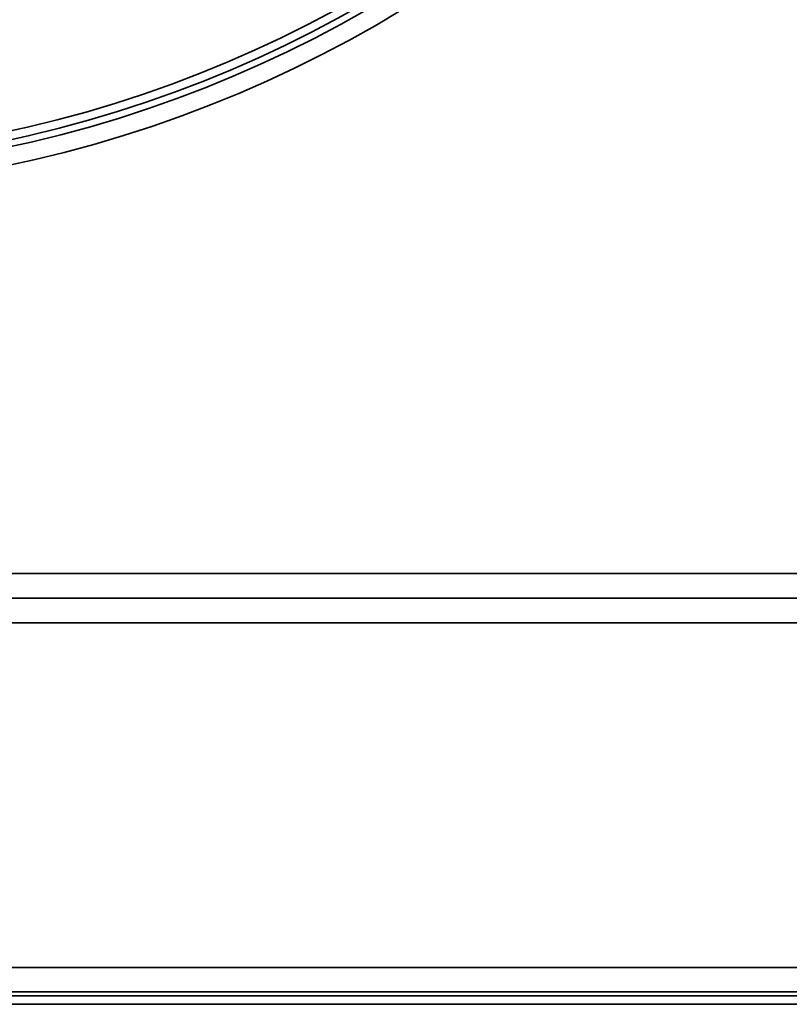
# Model space of a CAD drawing. Units: millimetres. Extents: x -483 to 3080, y -223 to 1642.
# Drawn here: x -268 to -206, y 422 to 502 of the extents above; entities that cross this region are included whole.
import ezdxf

# ---------------------------------------------------------------- set-up
doc = ezdxf.new("R2010")
doc.units = ezdxf.units.MM
doc.header["$LTSCALE"] = 5

msp = doc.modelspace()

# ---------------------------------------------------------------- linework, layer by layer
at = {"color": 7, "linetype": 'Continuous', "lineweight": 35}
for p, q in [((-439.353, 456.699), (-89.353, 456.699)), ((-440.37, 454.699), (-88.336, 454.699)), ((-439.353, 454.699), (-85.353, 454.699)), ((-56.336, 452.699), (-440.37, 452.699)), ((-440.37, 424.699), (-56.336, 424.699)), ((-57.636, 422.699), (-439.07, 422.699)), ((-436.853, 422.399), (-56.353, 422.399)), ((-436.853, 421.699), (-56.353, 421.699))]:
    msp.add_line(p, q, dxfattribs=at)
for radius, start in [(100.541, 0.3), (100, 0.3), (99.3, 0.3), (102, 180)]:
    msp.add_arc((-290.353, 589.699), radius, start, 0, dxfattribs=at)

doc.saveas('drawing.dxf')
